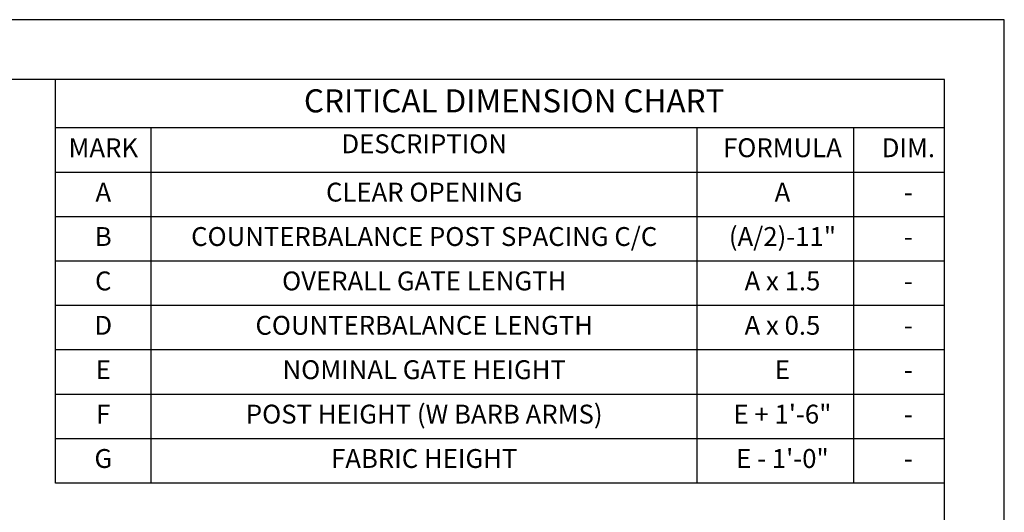
# Model space of a CAD drawing. Units: inches. Extents: x 5 to 843, y -852 to -204.
# Drawn here: x 530 to 843, y -361 to -204 of the extents above; entities that cross this region are included whole.
import ezdxf
from ezdxf.enums import TextEntityAlignment as Align

# ---------------------------------------------------------------- set-up
doc = ezdxf.new("R2010")
doc.units = ezdxf.units.IN
doc.header["$LTSCALE"] = 24
doc.header["$MEASUREMENT"] = 0
doc.layers.add('TITLE', color=61, linetype='Continuous')
doc.styles.add('CRIDIM1', font='ARIAL.TTF', dxfattribs={"height": 7})
doc.styles.add('CRIDIM2', font='swissk.ttf', dxfattribs={"height": 11})

msp = doc.modelspace()

# ---------------------------------------------------------------- linework, layer by layer
at = {"layer": 'DEFPOINTS'}
for p, q in [((843.47937, -203.95677), (4.89113, -203.95677)), ((843.47937, -851.95677), (843.47937, -203.95677))]:
    msp.add_line(p, q, dxfattribs=at)
at = {"layer": 'TITLE'}
for p, q in [((824.42055, -223.0156), (23.94996, -223.0156)), ((541.82194, -238.37959), (541.82194, -223.0156)), ((824.42055, -832.89795), (824.42055, -223.0156)), ((824.42055, -238.37959), (541.82194, -238.37959)), ((541.82194, -351.27021), (541.82194, -238.37959)), ((572.27334, -351.27021), (572.27334, -238.37959)), ((745.79883, -351.27021), (745.79883, -238.37959)), ((795.62201, -351.27021), (795.62201, -238.37959)), ((824.42055, -252.49092), (541.82194, -252.49092)), ((824.42055, -266.60224), (541.82194, -266.60224)), ((824.42055, -280.71357), (541.82194, -280.71357)), ((824.42055, -294.8249), (541.82194, -294.8249)), ((824.42055, -308.93623), (541.82194, -308.93623)), ((824.42055, -323.04756), (541.82194, -323.04756)), ((824.42055, -337.15889), (541.82194, -337.15889)), ((824.42055, -351.27021), (541.82194, -351.27021))]:
    msp.add_line(p, q, dxfattribs=at)

# ---------------------------------------------------------------- texts
for s, height, style, p in [('CRITICAL DIMENSION CHART', 7.3333333, 'CRIDIM2', (687.67284, -230.69759)), ('DESCRIPTION', 6, 'CRIDIM1', (659.06907, -244.18259)), ('MARK', 6, 'CRIDIM1', (557.04764, -245.43525)), ('FORMULA', 6, 'CRIDIM1', (772.94739, -245.43525)), ('DIM.', 6, 'CRIDIM1', (812.99238, -245.43525)), ('A', 6, 'CRIDIM1', (557.04764, -259.54658)), ('CLEAR OPENING', 6, 'CRIDIM1', (659.06907, -259.54658)), ('A', 6, 'CRIDIM1', (772.94739, -259.54658)), ('-', 6, 'CRIDIM1', (812.99238, -259.54658)), ('(A/2)-11"', 6, 'CRIDIM1', (772.94739, -273.65791)), ('B', 6, 'CRIDIM1', (557.04764, -273.65791)), ('COUNTERBALANCE POST SPACING C/C', 6, 'CRIDIM1', (659.06907, -273.65791)), ('-', 6, 'CRIDIM1', (812.99238, -273.65791)), ('C', 6, 'CRIDIM1', (557.04764, -287.76924)), ('OVERALL GATE LENGTH', 6, 'CRIDIM1', (659.06907, -287.76924)), ('A x 1.5', 6, 'CRIDIM1', (772.94739, -287.76924)), ('-', 6, 'CRIDIM1', (812.99238, -287.76924)), ('D', 6, 'CRIDIM1', (557.04764, -301.88056)), ('COUNTERBALANCE LENGTH', 6, 'CRIDIM1', (659.06907, -301.88056)), ('A x 0.5', 6, 'CRIDIM1', (772.94739, -301.88056)), ('-', 6, 'CRIDIM1', (812.99238, -301.88056)), ('E', 6, 'CRIDIM1', (557.04764, -315.99189)), ('NOMINAL GATE HEIGHT', 6, 'CRIDIM1', (659.06907, -315.99189)), ('E', 6, 'CRIDIM1', (772.94739, -315.99189)), ('-', 6, 'CRIDIM1', (812.99238, -315.99189)), ('F', 6, 'CRIDIM1', (557.04764, -330.10322)), ('POST HEIGHT (W BARB ARMS)', 6, 'CRIDIM1', (659.06907, -330.10322)), ('E + 1\'-6"', 6, 'CRIDIM1', (772.94739, -330.10322)), ('-', 6, 'CRIDIM1', (812.99238, -330.10322)), ('G', 6, 'CRIDIM1', (557.04764, -344.21455)), ('FABRIC HEIGHT', 6, 'CRIDIM1', (659.06907, -344.21455)), ('E - 1\'-0"', 6, 'CRIDIM1', (772.94739, -344.21455)), ('-', 6, 'CRIDIM1', (812.99238, -344.21455))]:
    msp.add_text(s, height=height, dxfattribs=dict(at, style=style)).set_placement(p, align=Align.MIDDLE)

doc.saveas('drawing.dxf')
